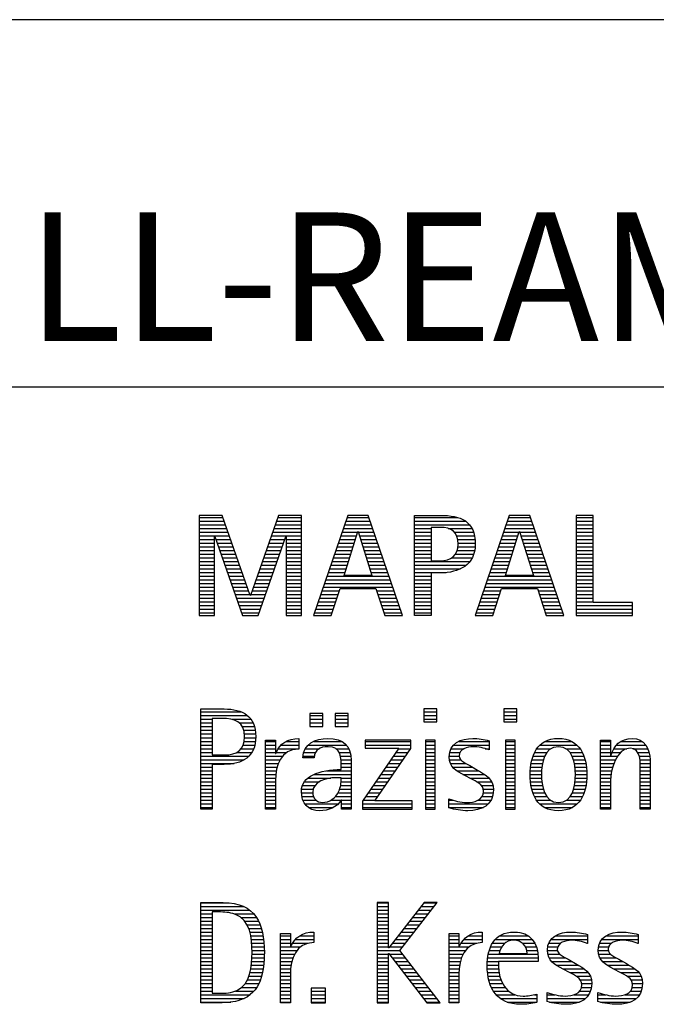
# Model space of a CAD drawing. Units: millimetres. Extents: x -172 to 248, y -136 to 162.
# Drawn here: x 74 to 92, y -112 to -85 of the extents above; entities that cross this region are included whole.
import ezdxf
from ezdxf.enums import TextEntityAlignment as Align

# ---------------------------------------------------------------- set-up
doc = ezdxf.new("R2010")
doc.units = ezdxf.units.MM
doc.layers.get('0').update_dxf_attribs({"linetype": 'CONTINUOUS'})
doc.layers.add('AM_0', color=7, linetype='CONTINUOUS')
doc.layers.add('AM_6', color=2, linetype='CONTINUOUS')
doc.styles.get("Standard").update_dxf_attribs({"font": 'ISOCP.SHX'})

# ---------------------------------------------------------------- blocks, each defined once
blk = doc.blocks.new('MAPAL_FRAME_LOGO')
at = {"layer": 'AM_0', "color": 1}
for p, q in [((31.57, 16.499), (31.57, 13.771)), ((32.203, 16.499), (31.57, 16.499)), ((31.57, 16.445), (32.222, 16.445)), ((32.962, 14.321), (32.203, 16.499)), ((33.734, 16.499), (32.97, 14.321)), ((33.714, 16.445), (34.362, 16.445)), ((34.362, 16.499), (33.734, 16.499)), ((34.362, 13.771), (34.362, 16.499)), ((35.623, 16.499), (34.691, 13.771)), ((35.604, 16.445), (36.2, 16.445)), ((36.181, 16.499), (35.623, 16.499)), ((37.11, 13.771), (36.181, 16.499)), ((37.435, 16.445), (38.612, 16.445)), ((40.021, 16.499), (39.088, 13.771)), ((40.002, 16.445), (40.597, 16.445)), ((40.579, 16.499), (40.021, 16.499)), ((41.508, 13.771), (40.579, 16.499)), ((41.84, 16.499), (41.84, 13.771)), ((42.302, 16.499), (41.84, 16.499)), ((41.84, 16.445), (42.302, 16.445)), ((42.302, 14.123), (42.302, 16.499)), ((31.57, 16.345), (32.257, 16.345)), ((31.57, 16.245), (32.291, 16.245)), ((31.57, 16.145), (32.326, 16.145)), ((33.609, 16.145), (34.362, 16.145)), ((33.644, 16.245), (34.362, 16.245)), ((33.679, 16.345), (34.362, 16.345)), ((35.502, 16.145), (36.302, 16.145)), ((35.536, 16.245), (36.268, 16.245)), ((35.57, 16.345), (36.234, 16.345)), ((37.435, 16.345), (38.825, 16.345)), ((37.435, 16.245), (38.937, 16.245)), ((37.435, 16.145), (37.897, 16.145)), ((38.356, 16.145), (39.005, 16.145)), ((39.9, 16.145), (40.699, 16.145)), ((39.934, 16.245), (40.665, 16.245)), ((39.968, 16.345), (40.631, 16.345)), ((41.84, 16.345), (42.302, 16.345)), ((41.84, 16.245), (42.302, 16.245)), ((41.84, 16.145), (42.302, 16.145)), ((31.57, 16.045), (32.361, 16.045)), ((31.57, 15.945), (32.396, 15.945)), ((31.57, 15.845), (31.993, 15.845)), ((31.993, 15.922), (32.001, 15.922)), ((31.993, 13.771), (31.993, 15.922)), ((32.001, 15.922), (32.753, 13.771)), ((32.028, 15.845), (32.431, 15.845)), ((33.18, 13.771), (33.931, 15.922)), ((33.504, 15.845), (33.904, 15.845)), ((33.539, 15.945), (34.362, 15.945)), ((33.574, 16.045), (34.362, 16.045)), ((33.931, 15.922), (33.939, 15.922)), ((33.939, 15.922), (33.939, 13.771)), ((33.939, 15.845), (34.362, 15.845)), ((35.399, 15.845), (35.828, 15.845)), ((35.434, 15.945), (35.86, 15.945)), ((35.468, 16.045), (35.891, 16.045)), ((35.521, 14.862), (35.896, 16.061)), ((35.896, 16.061), (35.904, 16.061)), ((35.904, 16.061), (36.28, 14.862)), ((35.909, 16.045), (36.336, 16.045)), ((35.941, 15.945), (36.37, 15.945)), ((35.972, 15.845), (36.404, 15.845)), ((37.435, 16.045), (37.897, 16.045)), ((37.435, 15.945), (37.897, 15.945)), ((37.435, 15.845), (37.897, 15.845)), ((38.524, 16.045), (39.047, 16.045)), ((38.587, 15.945), (39.071, 15.945)), ((38.614, 15.845), (39.087, 15.845)), ((39.797, 15.845), (40.226, 15.845)), ((39.831, 15.945), (40.257, 15.945)), ((39.865, 16.045), (40.289, 16.045)), ((39.918, 14.862), (40.294, 16.061)), ((40.294, 16.061), (40.302, 16.061)), ((40.302, 16.061), (40.677, 14.862)), ((40.307, 16.045), (40.733, 16.045)), ((40.338, 15.945), (40.768, 15.945)), ((40.369, 15.845), (40.802, 15.845)), ((41.84, 16.045), (42.302, 16.045)), ((41.84, 15.945), (42.302, 15.945)), ((41.84, 15.845), (42.302, 15.845)), ((31.57, 15.745), (31.993, 15.745)), ((31.57, 15.645), (31.993, 15.645)), ((32.063, 15.745), (32.466, 15.745)), ((32.098, 15.645), (32.501, 15.645)), ((33.434, 15.645), (33.834, 15.645)), ((33.469, 15.745), (33.869, 15.745)), ((33.939, 15.745), (34.362, 15.745)), ((33.939, 15.645), (34.362, 15.645)), ((35.331, 15.645), (35.766, 15.645)), ((35.365, 15.745), (35.797, 15.745)), ((36.003, 15.745), (36.438, 15.745)), ((36.035, 15.645), (36.472, 15.645)), ((37.435, 15.745), (37.897, 15.745)), ((37.435, 15.645), (37.897, 15.645)), ((38.621, 15.645), (39.09, 15.645)), ((38.624, 15.745), (39.093, 15.745)), ((39.729, 15.645), (40.163, 15.645)), ((39.763, 15.745), (40.195, 15.745)), ((40.401, 15.745), (40.836, 15.745)), ((40.432, 15.645), (40.87, 15.645)), ((41.84, 15.745), (42.302, 15.745)), ((41.84, 15.645), (42.302, 15.645)), ((31.57, 15.545), (31.993, 15.545)), ((31.57, 15.445), (31.993, 15.445)), ((31.57, 15.345), (31.993, 15.345)), ((32.133, 15.545), (32.536, 15.545)), ((32.168, 15.445), (32.57, 15.445)), ((32.203, 15.345), (32.605, 15.345)), ((33.329, 15.345), (33.729, 15.345)), ((33.364, 15.445), (33.764, 15.445)), ((33.399, 15.545), (33.799, 15.545)), ((33.939, 15.545), (34.362, 15.545)), ((33.939, 15.445), (34.362, 15.445)), ((33.939, 15.345), (34.362, 15.345)), ((35.228, 15.345), (35.672, 15.345)), ((35.263, 15.445), (35.703, 15.445)), ((35.297, 15.545), (35.734, 15.545)), ((36.066, 15.545), (36.506, 15.545)), ((36.097, 15.445), (36.54, 15.445)), ((36.129, 15.345), (36.574, 15.345)), ((37.435, 15.545), (37.897, 15.545)), ((37.435, 15.445), (37.897, 15.445)), ((37.435, 15.345), (37.897, 15.345)), ((38.45, 15.345), (39.011, 15.345)), ((38.551, 15.445), (39.055, 15.445)), ((38.599, 15.545), (39.08, 15.545)), ((39.626, 15.345), (40.069, 15.345)), ((39.66, 15.445), (40.101, 15.445)), ((39.694, 15.545), (40.132, 15.545)), ((40.463, 15.545), (40.904, 15.545)), ((40.495, 15.445), (40.938, 15.445)), ((40.526, 15.345), (40.972, 15.345)), ((41.84, 15.545), (42.302, 15.545)), ((41.84, 15.445), (42.302, 15.445)), ((41.84, 15.345), (42.302, 15.345)), ((31.57, 15.245), (31.993, 15.245)), ((31.57, 15.145), (31.993, 15.145)), ((31.57, 15.045), (31.993, 15.045)), ((32.238, 15.245), (32.64, 15.245)), ((32.273, 15.145), (32.675, 15.145)), ((32.308, 15.045), (32.71, 15.045)), ((33.224, 15.045), (33.625, 15.045)), ((33.259, 15.145), (33.66, 15.145)), ((33.294, 15.245), (33.694, 15.245)), ((33.939, 15.245), (34.362, 15.245)), ((33.939, 15.145), (34.362, 15.145)), ((33.939, 15.045), (34.362, 15.045)), ((35.126, 15.045), (35.578, 15.045)), ((35.16, 15.145), (35.609, 15.145)), ((35.194, 15.245), (35.64, 15.245)), ((36.16, 15.245), (36.608, 15.245)), ((36.191, 15.145), (36.642, 15.145)), ((36.223, 15.045), (36.676, 15.045)), ((37.435, 15.245), (38.947, 15.245)), ((37.435, 15.145), (38.85, 15.145)), ((37.435, 15.045), (38.694, 15.045)), ((39.523, 15.045), (39.975, 15.045)), ((39.558, 15.145), (40.007, 15.145)), ((39.592, 15.245), (40.038, 15.245)), ((40.557, 15.245), (41.006, 15.245)), ((40.589, 15.145), (41.04, 15.145)), ((40.62, 15.045), (41.074, 15.045)), ((41.84, 15.245), (42.302, 15.245)), ((41.84, 15.145), (42.302, 15.145)), ((41.84, 15.045), (42.302, 15.045)), ((31.57, 14.945), (31.993, 14.945)), ((31.57, 14.845), (31.993, 14.845)), ((32.342, 14.945), (32.745, 14.945)), ((32.377, 14.845), (32.78, 14.845)), ((33.153, 14.845), (33.555, 14.845)), ((33.189, 14.945), (33.59, 14.945)), ((33.939, 14.945), (34.362, 14.945)), ((33.939, 14.845), (34.362, 14.845)), ((35.057, 14.845), (36.745, 14.845)), ((35.092, 14.945), (35.546, 14.945)), ((36.28, 14.862), (35.521, 14.862)), ((36.254, 14.945), (36.71, 14.945)), ((37.435, 14.945), (38.302, 14.945)), ((37.435, 14.845), (37.897, 14.845)), ((39.455, 14.845), (41.142, 14.845)), ((39.489, 14.945), (39.944, 14.945)), ((40.677, 14.862), (39.918, 14.862)), ((40.651, 14.945), (41.108, 14.945)), ((41.84, 14.945), (42.302, 14.945)), ((41.84, 14.845), (42.302, 14.845)), ((31.57, 14.745), (31.993, 14.745)), ((31.57, 14.645), (31.993, 14.645)), ((31.57, 14.545), (31.993, 14.545)), ((32.412, 14.745), (32.814, 14.745)), ((32.447, 14.645), (32.849, 14.645)), ((32.482, 14.545), (32.884, 14.545)), ((33.048, 14.545), (33.45, 14.545)), ((33.083, 14.645), (33.485, 14.645)), ((33.118, 14.745), (33.52, 14.745)), ((33.939, 14.745), (34.362, 14.745)), ((33.939, 14.645), (34.362, 14.645)), ((33.939, 14.545), (34.362, 14.545)), ((34.955, 14.545), (36.847, 14.545)), ((34.989, 14.645), (36.813, 14.645)), ((35.023, 14.745), (36.779, 14.745)), ((35.173, 13.771), (35.41, 14.511)), ((35.41, 14.511), (36.39, 14.511)), ((36.39, 14.511), (36.628, 13.771)), ((37.435, 14.745), (37.897, 14.745)), ((37.435, 14.645), (37.897, 14.645)), ((37.435, 14.545), (37.897, 14.545)), ((39.352, 14.545), (41.244, 14.545)), ((39.387, 14.645), (41.21, 14.645)), ((39.421, 14.745), (41.176, 14.745)), ((39.57, 13.771), (39.808, 14.511)), ((39.808, 14.511), (40.788, 14.511)), ((40.788, 14.511), (41.025, 13.771)), ((41.84, 14.745), (42.302, 14.745)), ((41.84, 14.645), (42.302, 14.645)), ((41.84, 14.545), (42.302, 14.545)), ((31.57, 14.445), (31.993, 14.445)), ((31.57, 14.345), (31.993, 14.345)), ((31.57, 14.245), (31.993, 14.245)), ((32.517, 14.445), (32.919, 14.445)), ((32.552, 14.345), (32.954, 14.345)), ((32.587, 14.245), (33.345, 14.245)), ((32.97, 14.321), (32.962, 14.321)), ((32.978, 14.345), (33.38, 14.345)), ((33.013, 14.445), (33.415, 14.445)), ((33.939, 14.445), (34.362, 14.445)), ((33.939, 14.345), (34.362, 14.345)), ((33.939, 14.245), (34.362, 14.245)), ((34.852, 14.245), (35.325, 14.245)), ((34.887, 14.345), (35.357, 14.345)), ((34.921, 14.445), (35.389, 14.445)), ((36.412, 14.445), (36.881, 14.445)), ((36.444, 14.345), (36.915, 14.345)), ((36.476, 14.245), (36.949, 14.245)), ((37.435, 14.445), (37.897, 14.445)), ((37.435, 14.345), (37.897, 14.345)), ((37.435, 14.245), (37.897, 14.245)), ((39.25, 14.245), (39.722, 14.245)), ((39.284, 14.345), (39.754, 14.345)), ((39.318, 14.445), (39.786, 14.445)), ((40.809, 14.445), (41.278, 14.445)), ((40.841, 14.345), (41.312, 14.345)), ((40.873, 14.245), (41.347, 14.245)), ((41.84, 14.445), (42.302, 14.445)), ((41.84, 14.345), (42.302, 14.345)), ((41.84, 14.245), (42.302, 14.245)), ((31.57, 14.145), (31.993, 14.145)), ((31.57, 14.045), (31.993, 14.045)), ((32.622, 14.145), (33.31, 14.145)), ((32.657, 14.045), (33.275, 14.045)), ((33.939, 14.145), (34.362, 14.145)), ((33.939, 14.045), (34.362, 14.045)), ((34.784, 14.045), (35.26, 14.045)), ((34.818, 14.145), (35.293, 14.145)), ((36.508, 14.145), (36.983, 14.145)), ((36.54, 14.045), (37.017, 14.045)), ((37.435, 14.145), (37.897, 14.145)), ((37.435, 14.045), (37.897, 14.045)), ((39.181, 14.045), (39.658, 14.045)), ((39.216, 14.145), (39.69, 14.145)), ((40.905, 14.145), (41.381, 14.145)), ((40.937, 14.045), (41.415, 14.045)), ((41.84, 14.145), (42.302, 14.145)), ((41.84, 14.045), (43.374, 14.045)), ((43.374, 14.123), (42.302, 14.123)), ((43.374, 13.771), (43.374, 14.123)), ((31.57, 13.945), (31.993, 13.945)), ((31.57, 13.845), (31.993, 13.845)), ((31.57, 13.771), (31.993, 13.771)), ((32.692, 13.945), (33.24, 13.945)), ((32.727, 13.845), (33.205, 13.845)), ((32.753, 13.771), (33.18, 13.771)), ((33.939, 13.945), (34.362, 13.945)), ((33.939, 13.845), (34.362, 13.845)), ((33.939, 13.771), (34.362, 13.771)), ((34.691, 13.771), (35.173, 13.771)), ((34.716, 13.845), (35.196, 13.845)), ((34.75, 13.945), (35.228, 13.945)), ((36.572, 13.945), (37.051, 13.945)), ((36.604, 13.845), (37.085, 13.845)), ((36.628, 13.771), (37.11, 13.771)), ((37.435, 13.945), (37.897, 13.945)), ((37.435, 13.845), (37.897, 13.845)), ((39.088, 13.771), (39.57, 13.771)), ((39.113, 13.845), (39.594, 13.845)), ((39.147, 13.945), (39.626, 13.945)), ((40.969, 13.945), (41.449, 13.945)), ((41.002, 13.845), (41.483, 13.845)), ((41.025, 13.771), (41.508, 13.771)), ((41.84, 13.945), (43.374, 13.945)), ((41.84, 13.845), (43.374, 13.845)), ((41.84, 13.771), (43.374, 13.771)), ((31.618, 11.145), (32.725, 11.145)), ((31.618, 11.045), (32.892, 11.045)), ((34.584, 11.1), (34.584, 10.753)), ((34.939, 11.1), (34.584, 11.1)), ((34.584, 11.045), (34.939, 11.045)), ((34.939, 10.753), (34.939, 11.1)), ((35.28, 11.1), (35.28, 10.753)), ((35.635, 11.1), (35.28, 11.1)), ((35.28, 11.045), (35.635, 11.045)), ((35.635, 10.753), (35.635, 11.1)), ((37.692, 11.227), (37.692, 10.872)), ((38.048, 11.227), (37.692, 11.227)), ((37.692, 11.145), (38.048, 11.145)), ((37.692, 11.045), (38.048, 11.045)), ((38.048, 10.872), (38.048, 11.227)), ((39.871, 11.227), (39.871, 10.872)), ((40.226, 11.227), (39.871, 11.227)), ((39.871, 11.145), (40.226, 11.145)), ((39.871, 11.045), (40.226, 11.045)), ((40.226, 10.872), (40.226, 11.227)), ((31.618, 10.945), (31.926, 10.945)), ((31.618, 10.845), (31.926, 10.845)), ((31.618, 10.745), (31.926, 10.745)), ((32.462, 10.945), (32.984, 10.945)), ((32.672, 10.845), (33.042, 10.845)), ((32.75, 10.745), (33.08, 10.745)), ((34.584, 10.945), (34.939, 10.945)), ((34.584, 10.845), (34.939, 10.845)), ((34.584, 10.753), (34.939, 10.753)), ((35.28, 10.945), (35.635, 10.945)), ((35.28, 10.845), (35.635, 10.845)), ((35.28, 10.753), (35.635, 10.753)), ((37.692, 10.945), (38.048, 10.945)), ((37.692, 10.872), (38.048, 10.872)), ((39.871, 10.945), (40.226, 10.945)), ((39.871, 10.872), (40.226, 10.872)), ((31.618, 10.645), (31.926, 10.645)), ((31.618, 10.545), (31.926, 10.545)), ((32.788, 10.645), (33.103, 10.645)), ((32.804, 10.545), (33.111, 10.545)), ((31.618, 10.445), (31.926, 10.445)), ((31.618, 10.345), (31.926, 10.345)), ((31.618, 10.245), (31.926, 10.245)), ((32.771, 10.245), (33.088, 10.245)), ((32.797, 10.345), (33.107, 10.345)), ((32.807, 10.445), (33.114, 10.445)), ((33.381, 10.345), (33.65, 10.345)), ((33.381, 10.245), (33.65, 10.245)), ((33.811, 10.245), (34.287, 10.245)), ((33.943, 10.345), (34.287, 10.345)), ((34.546, 10.245), (35.588, 10.245)), ((34.694, 10.345), (35.463, 10.345)), ((36.098, 10.381), (36.098, 10.156)), ((37.339, 10.381), (36.098, 10.381)), ((36.098, 10.345), (37.339, 10.345)), ((36.098, 10.245), (37.339, 10.245)), ((37.339, 10.152), (37.339, 10.381)), ((37.735, 10.381), (37.735, 8.499)), ((38.004, 10.381), (37.735, 10.381)), ((37.735, 10.345), (38.004, 10.345)), ((37.735, 10.245), (38.004, 10.245)), ((38.004, 8.499), (38.004, 10.381)), ((38.504, 10.245), (39.471, 10.245)), ((38.645, 10.345), (39.471, 10.345)), ((39.914, 10.381), (39.914, 8.499)), ((40.182, 10.381), (39.914, 10.381)), ((39.914, 10.345), (40.182, 10.345)), ((39.914, 10.245), (40.182, 10.245)), ((40.182, 8.499), (40.182, 10.381)), ((40.861, 10.245), (41.858, 10.245)), ((40.999, 10.345), (41.719, 10.345)), ((42.509, 10.345), (42.777, 10.345)), ((42.509, 10.245), (42.777, 10.245)), ((42.944, 10.245), (43.736, 10.245)), ((43.061, 10.345), (43.637, 10.345)), ((31.618, 10.145), (31.926, 10.145)), ((31.618, 10.045), (31.926, 10.045)), ((31.618, 9.945), (32.929, 9.945)), ((32.598, 10.045), (33.008, 10.045)), ((32.715, 10.145), (33.059, 10.145)), ((33.381, 10.145), (33.65, 10.145)), ((33.381, 10.045), (33.65, 10.045)), ((33.381, 9.945), (33.847, 9.945)), ((33.672, 10.045), (33.963, 10.045)), ((33.728, 10.145), (34.287, 10.145)), ((34.407, 9.945), (34.712, 9.945)), ((34.427, 10.045), (34.748, 10.045)), ((34.47, 10.145), (34.841, 10.145)), ((35.299, 10.145), (35.649, 10.145)), ((35.387, 10.045), (35.684, 10.045)), ((35.422, 9.945), (35.703, 9.945)), ((37.011, 10.156), (36.027, 8.72)), ((36.098, 10.156), (37.011, 10.156)), ((36.359, 8.724), (37.339, 10.152)), ((36.867, 9.945), (37.197, 9.945)), ((36.935, 10.045), (37.266, 10.045)), ((37.004, 10.145), (37.335, 10.145)), ((37.735, 10.145), (38.004, 10.145)), ((37.735, 10.045), (38.004, 10.045)), ((37.735, 9.945), (38.004, 9.945)), ((38.385, 9.945), (38.654, 9.945)), ((38.398, 10.045), (38.677, 10.045)), ((38.434, 10.145), (38.788, 10.145)), ((39.367, 10.145), (39.471, 10.145)), ((39.914, 10.145), (40.182, 10.145)), ((39.914, 10.045), (40.182, 10.045)), ((39.914, 9.945), (40.182, 9.945)), ((40.671, 9.945), (40.988, 9.945)), ((40.714, 10.045), (41.045, 10.045)), ((40.774, 10.145), (41.153, 10.145)), ((41.563, 10.145), (41.946, 10.145)), ((41.673, 10.045), (42.007, 10.045)), ((41.731, 9.945), (42.05, 9.945)), ((42.509, 10.145), (42.777, 10.145)), ((42.509, 10.045), (42.777, 10.045)), ((42.509, 9.945), (42.972, 9.945)), ((42.823, 10.045), (43.056, 10.045)), ((42.872, 10.145), (43.227, 10.145)), ((43.39, 10.145), (43.794, 10.145)), ((43.519, 10.045), (43.829, 10.045)), ((43.561, 9.945), (43.848, 9.945)), ((31.618, 9.845), (32.799, 9.845)), ((31.618, 9.745), (32.527, 9.745)), ((33.381, 9.845), (33.778, 9.845)), ((33.381, 9.745), (33.73, 9.745)), ((35.436, 9.845), (35.709, 9.845)), ((35.44, 9.745), (35.71, 9.745)), ((36.73, 9.745), (37.06, 9.745)), ((36.798, 9.845), (37.129, 9.845)), ((37.735, 9.845), (38.004, 9.845)), ((37.735, 9.745), (38.004, 9.745)), ((38.391, 9.845), (38.697, 9.845)), ((38.418, 9.745), (38.829, 9.745)), ((39.914, 9.845), (40.182, 9.845)), ((39.914, 9.745), (40.182, 9.745)), ((40.617, 9.745), (40.926, 9.745)), ((40.64, 9.845), (40.951, 9.845)), ((41.769, 9.845), (42.082, 9.845)), ((41.795, 9.745), (42.105, 9.745)), ((42.509, 9.845), (42.914, 9.845)), ((42.509, 9.745), (42.871, 9.745)), ((43.58, 9.845), (43.856, 9.845)), ((43.588, 9.745), (43.856, 9.745)), ((31.618, 9.645), (31.926, 9.645)), ((31.618, 9.545), (31.926, 9.545)), ((31.618, 9.445), (31.926, 9.445)), ((33.381, 9.645), (33.696, 9.645)), ((33.381, 9.545), (33.675, 9.545)), ((33.381, 9.445), (33.661, 9.445)), ((34.696, 9.445), (35.71, 9.445)), ((35.042, 9.545), (35.71, 9.545)), ((35.441, 9.645), (35.71, 9.645)), ((36.524, 9.445), (36.854, 9.445)), ((36.593, 9.545), (36.923, 9.545)), ((36.661, 9.645), (36.991, 9.645)), ((37.735, 9.645), (38.004, 9.645)), ((37.735, 9.545), (38.004, 9.545)), ((37.735, 9.445), (38.004, 9.445)), ((38.481, 9.645), (39.013, 9.645)), ((38.589, 9.545), (39.181, 9.545)), ((38.756, 9.445), (39.343, 9.445)), ((39.914, 9.645), (40.182, 9.645)), ((39.914, 9.545), (40.182, 9.545)), ((39.914, 9.445), (40.182, 9.445)), ((40.591, 9.445), (40.898, 9.445)), ((40.594, 9.545), (40.902, 9.545)), ((40.604, 9.645), (40.91, 9.645)), ((41.812, 9.645), (42.118, 9.645)), ((41.82, 9.545), (42.129, 9.545)), ((41.824, 9.445), (42.132, 9.445)), ((42.509, 9.645), (42.837, 9.645)), ((42.509, 9.545), (42.811, 9.545)), ((42.509, 9.445), (42.792, 9.445)), ((43.588, 9.645), (43.856, 9.645)), ((43.588, 9.545), (43.856, 9.545)), ((43.588, 9.445), (43.856, 9.445)), ((31.618, 9.345), (31.926, 9.345)), ((31.618, 9.245), (31.926, 9.245)), ((31.618, 9.145), (31.926, 9.145)), ((33.381, 9.345), (33.651, 9.345)), ((33.381, 9.245), (33.65, 9.245)), ((33.381, 9.145), (33.65, 9.145)), ((34.388, 9.145), (34.731, 9.145)), ((34.439, 9.245), (34.849, 9.245)), ((34.536, 9.345), (35.163, 9.345)), ((35.427, 9.145), (35.71, 9.145)), ((35.438, 9.245), (35.71, 9.245)), ((35.441, 9.345), (35.71, 9.345)), ((36.318, 9.145), (36.648, 9.145)), ((36.387, 9.245), (36.717, 9.245)), ((36.455, 9.345), (36.785, 9.345)), ((37.735, 9.345), (38.004, 9.345)), ((37.735, 9.245), (38.004, 9.245)), ((37.735, 9.145), (38.004, 9.145)), ((38.944, 9.345), (39.467, 9.345)), ((39.129, 9.245), (39.539, 9.245)), ((39.258, 9.145), (39.576, 9.145)), ((39.914, 9.345), (40.182, 9.345)), ((39.914, 9.245), (40.182, 9.245)), ((39.914, 9.145), (40.182, 9.145)), ((40.593, 9.345), (40.901, 9.345)), ((40.602, 9.245), (40.909, 9.245)), ((40.613, 9.145), (40.925, 9.145)), ((41.797, 9.145), (42.109, 9.145)), ((41.813, 9.245), (42.121, 9.245)), ((41.821, 9.345), (42.129, 9.345)), ((42.509, 9.345), (42.782, 9.345)), ((42.509, 9.245), (42.777, 9.245)), ((42.509, 9.145), (42.777, 9.145)), ((43.588, 9.345), (43.856, 9.345)), ((43.588, 9.245), (43.856, 9.245)), ((43.588, 9.145), (43.856, 9.145)), ((31.618, 9.045), (31.926, 9.045)), ((31.618, 8.945), (31.926, 8.945)), ((33.381, 9.045), (33.65, 9.045)), ((33.381, 8.945), (33.65, 8.945)), ((34.359, 8.945), (34.667, 8.945)), ((34.364, 9.045), (34.68, 9.045)), ((35.356, 8.945), (35.71, 8.945)), ((35.4, 9.045), (35.71, 9.045)), ((36.181, 8.945), (36.511, 8.945)), ((36.25, 9.045), (36.579, 9.045)), ((37.735, 9.045), (38.004, 9.045)), ((37.735, 8.945), (38.004, 8.945)), ((39.313, 9.045), (39.588, 9.045)), ((39.318, 8.945), (39.584, 8.945)), ((39.914, 9.045), (40.182, 9.045)), ((39.914, 8.945), (40.182, 8.945)), ((40.635, 9.045), (40.948, 9.045)), ((40.665, 8.945), (40.984, 8.945)), ((41.737, 8.945), (42.057, 8.945)), ((41.773, 9.045), (42.087, 9.045)), ((42.509, 9.045), (42.777, 9.045)), ((42.509, 8.945), (42.777, 8.945)), ((43.588, 9.045), (43.856, 9.045)), ((43.588, 8.945), (43.856, 8.945)), ((31.618, 8.845), (31.926, 8.845)), ((31.618, 8.745), (31.926, 8.745)), ((31.618, 8.645), (31.926, 8.645)), ((33.381, 8.845), (33.65, 8.845)), ((33.381, 8.745), (33.65, 8.745)), ((33.381, 8.645), (33.65, 8.645)), ((34.371, 8.845), (34.686, 8.845)), ((34.399, 8.745), (34.753, 8.745)), ((34.451, 8.645), (35.362, 8.645)), ((35.161, 8.745), (35.44, 8.745)), ((35.285, 8.845), (35.71, 8.845)), ((35.45, 8.745), (35.71, 8.745)), ((35.45, 8.645), (35.71, 8.645)), ((36.027, 8.72), (36.027, 8.499)), ((36.027, 8.645), (37.375, 8.645)), ((36.044, 8.745), (36.373, 8.745)), ((36.113, 8.845), (36.442, 8.845)), ((37.375, 8.724), (36.359, 8.724)), ((37.375, 8.499), (37.375, 8.724)), ((37.735, 8.845), (38.004, 8.845)), ((37.735, 8.745), (38.004, 8.745)), ((37.735, 8.645), (38.004, 8.645)), ((38.376, 8.745), (38.49, 8.745)), ((38.376, 8.645), (39.454, 8.645)), ((39.175, 8.745), (39.525, 8.745)), ((39.285, 8.845), (39.564, 8.845)), ((39.914, 8.845), (40.182, 8.845)), ((39.914, 8.745), (40.182, 8.745)), ((39.914, 8.645), (40.182, 8.645)), ((40.705, 8.845), (41.038, 8.845)), ((40.762, 8.745), (41.138, 8.745)), ((40.846, 8.645), (41.874, 8.645)), ((41.58, 8.745), (41.959, 8.745)), ((41.682, 8.845), (42.016, 8.845)), ((42.509, 8.845), (42.777, 8.845)), ((42.509, 8.745), (42.777, 8.745)), ((42.509, 8.645), (42.777, 8.645)), ((43.588, 8.845), (43.856, 8.845)), ((43.588, 8.745), (43.856, 8.745)), ((43.588, 8.645), (43.856, 8.645)), ((31.618, 8.545), (31.926, 8.545)), ((33.381, 8.545), (33.65, 8.545)), ((34.55, 8.545), (35.225, 8.545)), ((35.45, 8.545), (35.71, 8.545)), ((36.027, 8.545), (37.375, 8.545)), ((36.027, 8.499), (37.375, 8.499)), ((37.735, 8.545), (38.004, 8.545)), ((37.735, 8.499), (38.004, 8.499)), ((38.376, 8.545), (39.318, 8.545)), ((39.914, 8.545), (40.182, 8.545)), ((39.914, 8.499), (40.182, 8.499)), ((40.978, 8.545), (41.741, 8.545)), ((42.509, 8.545), (42.777, 8.545)), ((43.588, 8.545), (43.856, 8.545)), ((31.618, 5.945), (32.393, 5.945)), ((36.426, 5.954), (36.426, 3.226)), ((36.734, 5.954), (36.426, 5.954)), ((36.426, 5.945), (36.734, 5.945)), ((36.734, 4.717), (36.734, 5.954)), ((37.699, 5.954), (36.742, 4.717)), ((37.039, 4.645), (38.059, 5.954)), ((37.692, 5.945), (38.052, 5.945)), ((38.059, 5.954), (37.699, 5.954)), ((31.618, 5.845), (32.792, 5.845)), ((31.618, 5.745), (32.95, 5.745)), ((31.618, 5.645), (31.926, 5.645)), ((32.524, 5.645), (33.057, 5.645)), ((36.426, 5.845), (36.734, 5.845)), ((36.426, 5.745), (36.734, 5.745)), ((36.426, 5.645), (36.734, 5.645)), ((37.46, 5.645), (37.818, 5.645)), ((37.537, 5.745), (37.896, 5.745)), ((37.615, 5.845), (37.974, 5.845)), ((31.618, 5.545), (31.926, 5.545)), ((31.618, 5.445), (31.926, 5.445)), ((32.713, 5.545), (33.134, 5.545)), ((32.814, 5.445), (33.194, 5.445)), ((36.426, 5.545), (36.734, 5.545)), ((36.426, 5.445), (36.734, 5.445)), ((37.305, 5.445), (37.662, 5.445)), ((37.383, 5.545), (37.74, 5.545)), ((31.618, 5.345), (31.926, 5.345)), ((31.618, 5.245), (31.926, 5.245)), ((31.618, 5.145), (31.926, 5.145)), ((32.879, 5.345), (33.235, 5.345)), ((32.925, 5.245), (33.269, 5.245)), ((32.956, 5.145), (33.296, 5.145)), ((34.6, 5.145), (34.694, 5.145)), ((36.426, 5.345), (36.734, 5.345)), ((36.426, 5.245), (36.734, 5.245)), ((36.426, 5.145), (36.734, 5.145)), ((37.073, 5.145), (37.428, 5.145)), ((37.151, 5.245), (37.506, 5.245)), ((37.228, 5.345), (37.584, 5.345)), ((39.191, 5.145), (39.285, 5.145)), ((40.056, 5.145), (40.249, 5.145)), ((41.582, 5.145), (41.824, 5.145)), ((42.966, 5.145), (43.208, 5.145)), ((31.618, 5.045), (31.926, 5.045)), ((31.618, 4.945), (31.926, 4.945)), ((31.618, 4.845), (31.926, 4.845)), ((32.978, 5.045), (33.314, 5.045)), ((32.995, 4.945), (33.329, 4.945)), ((33.004, 4.845), (33.339, 4.845)), ((33.789, 5.045), (34.057, 5.045)), ((33.789, 4.945), (34.057, 4.945)), ((33.789, 4.845), (34.057, 4.845)), ((34.117, 4.845), (34.542, 4.845)), ((34.19, 4.945), (34.694, 4.945)), ((34.303, 5.045), (34.694, 5.045)), ((36.426, 5.045), (36.734, 5.045)), ((36.426, 4.945), (36.734, 4.945)), ((36.426, 4.845), (36.734, 4.845)), ((36.841, 4.845), (37.194, 4.845)), ((36.919, 4.945), (37.272, 4.945)), ((36.996, 5.045), (37.35, 5.045)), ((38.38, 5.045), (38.648, 5.045)), ((38.38, 4.945), (38.648, 4.945)), ((38.38, 4.845), (38.648, 4.845)), ((38.708, 4.845), (39.133, 4.845)), ((38.781, 4.945), (39.285, 4.945)), ((38.895, 5.045), (39.285, 5.045)), ((39.562, 4.845), (39.897, 4.845)), ((39.635, 4.945), (40.652, 4.945)), ((39.756, 5.045), (40.537, 5.045)), ((40.38, 4.845), (40.718, 4.845)), ((41.096, 4.845), (41.421, 4.845)), ((41.158, 4.945), (42.149, 4.945)), ((41.269, 5.045), (42.149, 5.045)), ((42.133, 4.845), (42.149, 4.845)), ((42.48, 4.845), (42.806, 4.845)), ((42.542, 4.945), (43.532, 4.945)), ((42.653, 5.045), (43.532, 5.045)), ((43.516, 4.845), (43.532, 4.845)), ((31.618, 4.745), (31.926, 4.745)), ((31.618, 4.645), (31.926, 4.645)), ((33.011, 4.745), (33.344, 4.745)), ((33.013, 4.645), (33.348, 4.645)), ((33.789, 4.745), (34.057, 4.745)), ((33.789, 4.645), (34.234, 4.645)), ((34.065, 4.745), (34.33, 4.745)), ((36.426, 4.745), (36.734, 4.745)), ((36.426, 4.645), (37.039, 4.645)), ((36.742, 4.717), (36.734, 4.717)), ((36.734, 4.563), (36.742, 4.563)), ((36.734, 3.226), (36.734, 4.563)), ((36.742, 4.563), (37.778, 3.226)), ((36.764, 4.745), (37.116, 4.745)), ((38.142, 3.226), (37.039, 4.645)), ((38.38, 4.745), (38.648, 4.745)), ((38.38, 4.645), (38.825, 4.645)), ((38.656, 4.745), (38.921, 4.745)), ((39.475, 4.645), (39.769, 4.645)), ((39.51, 4.745), (39.814, 4.745)), ((40.461, 4.745), (40.763, 4.745)), ((40.496, 4.645), (40.791, 4.645)), ((41.062, 4.645), (41.336, 4.645)), ((41.069, 4.745), (41.341, 4.745)), ((42.446, 4.645), (42.72, 4.645)), ((42.453, 4.745), (42.725, 4.745)), ((31.618, 4.545), (31.926, 4.545)), ((31.618, 4.445), (31.926, 4.445)), ((31.618, 4.345), (31.926, 4.345)), ((33.005, 4.345), (33.339, 4.345)), ((33.01, 4.445), (33.345, 4.445)), ((33.013, 4.545), (33.348, 4.545)), ((33.789, 4.545), (34.172, 4.545)), ((33.789, 4.445), (34.128, 4.445)), ((33.789, 4.345), (34.097, 4.345)), ((36.426, 4.545), (36.734, 4.545)), ((36.426, 4.445), (36.734, 4.445)), ((36.426, 4.345), (36.734, 4.345)), ((36.756, 4.545), (37.117, 4.545)), ((36.833, 4.445), (37.195, 4.445)), ((36.911, 4.345), (37.272, 4.345)), ((38.38, 4.545), (38.763, 4.545)), ((38.38, 4.445), (38.72, 4.445)), ((38.38, 4.345), (38.689, 4.345)), ((39.424, 4.345), (39.728, 4.345)), ((39.434, 4.445), (40.811, 4.445)), ((39.451, 4.545), (40.805, 4.545)), ((41.073, 4.545), (41.401, 4.545)), ((41.11, 4.445), (41.557, 4.445)), ((41.182, 4.345), (41.736, 4.345)), ((42.457, 4.545), (42.785, 4.545)), ((42.494, 4.445), (42.941, 4.445)), ((42.566, 4.345), (43.12, 4.345)), ((31.618, 4.245), (31.926, 4.245)), ((31.618, 4.145), (31.926, 4.145)), ((31.618, 4.045), (31.926, 4.045)), ((32.957, 4.045), (33.295, 4.045)), ((32.98, 4.145), (33.316, 4.145)), ((32.994, 4.245), (33.329, 4.245)), ((33.789, 4.245), (34.076, 4.245)), ((33.789, 4.145), (34.065, 4.145)), ((33.789, 4.045), (34.058, 4.045)), ((36.426, 4.245), (36.734, 4.245)), ((36.426, 4.145), (36.734, 4.145)), ((36.426, 4.045), (36.734, 4.045)), ((36.989, 4.245), (37.35, 4.245)), ((37.066, 4.145), (37.428, 4.145)), ((37.144, 4.045), (37.506, 4.045)), ((38.38, 4.245), (38.667, 4.245)), ((38.38, 4.145), (38.656, 4.145)), ((38.38, 4.045), (38.649, 4.045)), ((39.42, 4.245), (39.728, 4.245)), ((39.422, 4.145), (39.733, 4.145)), ((39.431, 4.045), (39.745, 4.045)), ((41.308, 4.245), (41.904, 4.245)), ((41.485, 4.145), (42.061, 4.145)), ((41.673, 4.045), (42.167, 4.045)), ((42.692, 4.245), (43.288, 4.245)), ((42.869, 4.145), (43.445, 4.145)), ((43.056, 4.045), (43.551, 4.045)), ((31.618, 3.945), (31.926, 3.945)), ((31.618, 3.845), (31.926, 3.845)), ((32.884, 3.845), (33.237, 3.845)), ((32.926, 3.945), (33.272, 3.945)), ((33.789, 3.945), (34.057, 3.945)), ((33.789, 3.845), (34.057, 3.845)), ((36.426, 3.945), (36.734, 3.945)), ((36.426, 3.845), (36.734, 3.845)), ((37.221, 3.945), (37.583, 3.945)), ((37.299, 3.845), (37.661, 3.845)), ((38.38, 3.945), (38.648, 3.945)), ((38.38, 3.845), (38.648, 3.845)), ((39.443, 3.945), (39.764, 3.945)), ((39.463, 3.845), (39.796, 3.845)), ((41.852, 3.945), (42.23, 3.945)), ((41.956, 3.845), (42.258, 3.845)), ((43.236, 3.945), (43.614, 3.945)), ((43.341, 3.845), (43.643, 3.845)), ((31.618, 3.745), (31.926, 3.745)), ((31.618, 3.645), (31.926, 3.645)), ((31.618, 3.545), (31.926, 3.545)), ((32.561, 3.545), (33.066, 3.545)), ((32.729, 3.645), (33.14, 3.645)), ((32.822, 3.745), (33.194, 3.745)), ((33.789, 3.745), (34.057, 3.745)), ((33.789, 3.645), (34.057, 3.645)), ((33.789, 3.545), (34.057, 3.545)), ((34.623, 3.621), (34.623, 3.226)), ((35.018, 3.621), (34.623, 3.621)), ((34.623, 3.545), (35.018, 3.545)), ((35.018, 3.226), (35.018, 3.621)), ((36.426, 3.745), (36.734, 3.745)), ((36.426, 3.645), (36.734, 3.645)), ((36.426, 3.545), (36.734, 3.545)), ((37.376, 3.745), (37.739, 3.745)), ((37.454, 3.645), (37.817, 3.645)), ((37.531, 3.545), (37.894, 3.545)), ((38.38, 3.745), (38.648, 3.745)), ((38.38, 3.645), (38.648, 3.645)), ((38.38, 3.545), (38.648, 3.545)), ((39.493, 3.745), (39.842, 3.745)), ((39.533, 3.645), (39.907, 3.645)), ((39.587, 3.545), (40, 3.545)), ((41.941, 3.545), (42.234, 3.545)), ((41.99, 3.645), (42.258, 3.645)), ((41.993, 3.745), (42.266, 3.745)), ((43.325, 3.545), (43.618, 3.545)), ((43.375, 3.645), (43.642, 3.645)), ((43.378, 3.745), (43.65, 3.745)), ((31.618, 3.445), (32.964, 3.445)), ((31.618, 3.345), (32.801, 3.345)), ((31.618, 3.245), (32.437, 3.245)), ((33.789, 3.445), (34.057, 3.445)), ((33.789, 3.345), (34.057, 3.345)), ((33.789, 3.245), (34.057, 3.245)), ((34.623, 3.445), (35.018, 3.445)), ((34.623, 3.345), (35.018, 3.345)), ((34.623, 3.245), (35.018, 3.245)), ((34.623, 3.226), (35.018, 3.226)), ((36.426, 3.445), (36.734, 3.445)), ((36.426, 3.345), (36.734, 3.345)), ((36.426, 3.245), (36.734, 3.245)), ((36.426, 3.226), (36.734, 3.226)), ((37.609, 3.445), (37.972, 3.445)), ((37.686, 3.345), (38.05, 3.345)), ((37.764, 3.245), (38.128, 3.245)), ((37.778, 3.226), (38.142, 3.226)), ((38.38, 3.445), (38.648, 3.445)), ((38.38, 3.345), (38.648, 3.345)), ((38.38, 3.245), (38.648, 3.245)), ((39.663, 3.445), (40.173, 3.445)), ((39.774, 3.345), (40.768, 3.345)), ((39.963, 3.245), (40.768, 3.245)), ((40.708, 3.445), (40.768, 3.445)), ((41.053, 3.445), (41.263, 3.445)), ((41.053, 3.345), (42.1, 3.345)), ((41.117, 3.245), (41.932, 3.245)), ((41.793, 3.445), (42.187, 3.445)), ((42.437, 3.445), (42.647, 3.445)), ((42.437, 3.345), (43.484, 3.345)), ((42.502, 3.245), (43.316, 3.245)), ((43.177, 3.445), (43.571, 3.445))]:
    blk.add_line(p, q, dxfattribs=at)
for points, knots in [([(39.095, 15.713), (39.095, 16.354), (38.696, 16.499), (38.138, 16.499), (38.138, 16.499), (37.435, 16.499), (37.435, 16.499), (37.435, 16.499), (37.435, 13.771), (37.435, 13.771), (37.435, 13.771), (37.897, 13.771), (37.897, 13.771), (37.897, 13.771), (37.897, 14.934), (37.897, 14.934), (37.897, 14.934), (38.138, 14.934), (38.138, 14.934), (38.649, 14.934), (39.095, 15.143), (39.095, 15.713)], [0, 0, 0, 0, 1, 1, 1, 2, 2, 2, 3, 3, 3, 4, 4, 4, 5, 5, 5, 6, 6, 6, 7, 7, 7, 7]), ([(38.625, 15.713), (38.625, 15.412), (38.427, 15.262), (38.138, 15.262), (38.138, 15.262), (37.897, 15.262), (37.897, 15.262), (37.897, 15.262), (37.897, 16.172), (37.897, 16.172), (37.897, 16.172), (38.138, 16.172), (38.138, 16.172), (38.459, 16.172), (38.625, 16.049), (38.625, 15.713)], [0, 0, 0, 0, 1, 1, 1, 2, 2, 2, 3, 3, 3, 4, 4, 4, 5, 5, 5, 5]), ([(31.926, 8.499), (31.926, 8.499), (31.926, 9.717), (31.926, 9.717), (31.926, 9.717), (32.25, 9.717), (32.25, 9.717), (32.749, 9.717), (33.116, 9.926), (33.116, 10.472), (33.116, 11.038), (32.761, 11.227), (32.25, 11.227), (32.25, 11.227), (31.618, 11.227), (31.618, 11.227), (31.618, 11.227), (31.618, 8.499), (31.618, 8.499), (31.618, 8.499), (31.926, 8.499), (31.926, 8.499)], [0, 0, 0, 0, 1, 1, 1, 2, 2, 2, 3, 3, 3, 4, 4, 4, 5, 5, 5, 6, 6, 6, 7, 7, 7, 7]), ([(31.926, 9.973), (31.926, 9.973), (31.926, 10.97), (31.926, 10.97), (31.926, 10.97), (32.183, 10.97), (32.183, 10.97), (32.543, 10.97), (32.808, 10.891), (32.808, 10.468), (32.808, 10.112), (32.598, 9.973), (32.258, 9.973), (32.258, 9.973), (31.926, 9.973), (31.926, 9.973)], [0, 0, 0, 0, 1, 1, 1, 2, 2, 2, 3, 3, 3, 4, 4, 4, 5, 5, 5, 5]), ([(33.65, 8.499), (33.65, 8.499), (33.65, 9.278), (33.65, 9.278), (33.65, 9.685), (33.8, 10.136), (34.287, 10.136), (34.287, 10.136), (34.287, 10.424), (34.287, 10.424), (33.986, 10.424), (33.776, 10.29), (33.658, 10.017), (33.658, 10.017), (33.65, 10.017), (33.65, 10.017), (33.65, 10.017), (33.65, 10.381), (33.65, 10.381), (33.65, 10.381), (33.381, 10.381), (33.381, 10.381), (33.381, 10.381), (33.381, 8.499), (33.381, 8.499), (33.381, 8.499), (33.65, 8.499), (33.65, 8.499)], [0, 0, 0, 0, 1, 1, 1, 2, 2, 2, 3, 3, 3, 4, 4, 4, 5, 5, 5, 6, 6, 6, 7, 7, 7, 8, 8, 8, 9, 9, 9, 9]), ([(35.71, 8.499), (35.71, 8.499), (35.71, 9.819), (35.71, 9.819), (35.71, 10.243), (35.505, 10.424), (35.078, 10.424), (34.737, 10.424), (34.413, 10.274), (34.401, 9.898), (34.401, 9.898), (34.702, 9.898), (34.702, 9.898), (34.734, 10.124), (34.86, 10.199), (35.086, 10.199), (35.457, 10.199), (35.441, 9.898), (35.441, 9.617), (35.441, 9.617), (35.441, 9.578), (35.441, 9.578), (34.848, 9.578), (34.358, 9.4), (34.358, 8.981), (34.358, 8.66), (34.536, 8.455), (34.864, 8.455), (35.074, 8.455), (35.339, 8.55), (35.441, 8.747), (35.441, 8.747), (35.45, 8.747), (35.45, 8.747), (35.45, 8.747), (35.45, 8.499), (35.45, 8.499), (35.45, 8.499), (35.71, 8.499), (35.71, 8.499)], [0, 0, 0, 0, 1, 1, 1, 2, 2, 2, 3, 3, 3, 4, 4, 4, 5, 5, 5, 6, 6, 6, 7, 7, 7, 8, 8, 8, 9, 9, 9, 10, 10, 10, 11, 11, 11, 12, 12, 12, 13, 13, 13, 13]), ([(38.376, 8.534), (38.545, 8.483), (38.715, 8.455), (38.89, 8.455), (39.265, 8.455), (39.59, 8.601), (39.59, 9.024), (39.59, 9.329), (39.384, 9.424), (39.151, 9.562), (39.151, 9.562), (38.992, 9.657), (38.992, 9.657), (38.882, 9.725), (38.652, 9.8), (38.652, 9.954), (38.652, 10.136), (38.886, 10.199), (39.032, 10.199), (39.175, 10.199), (39.333, 10.164), (39.471, 10.112), (39.471, 10.112), (39.471, 10.361), (39.471, 10.361), (39.325, 10.396), (39.182, 10.424), (39.028, 10.424), (38.704, 10.424), (38.384, 10.294), (38.384, 9.926), (38.384, 9.637), (38.589, 9.531), (38.811, 9.416), (38.811, 9.416), (38.981, 9.325), (38.981, 9.325), (39.119, 9.25), (39.321, 9.175), (39.321, 8.985), (39.321, 8.736), (39.064, 8.68), (38.862, 8.68), (38.692, 8.68), (38.534, 8.728), (38.376, 8.779), (38.376, 8.779), (38.376, 8.534), (38.376, 8.534)], [0, 0, 0, 0, 1, 1, 1, 2, 2, 2, 3, 3, 3, 4, 4, 4, 5, 5, 5, 6, 6, 6, 7, 7, 7, 8, 8, 8, 9, 9, 9, 10, 10, 10, 11, 11, 11, 12, 12, 12, 13, 13, 13, 14, 14, 14, 15, 15, 15, 16, 16, 16, 16]), ([(41.358, 8.455), (41.947, 8.455), (42.132, 8.921), (42.132, 9.436), (42.132, 9.942), (41.947, 10.424), (41.358, 10.424), (40.772, 10.424), (40.59, 9.942), (40.59, 9.436), (40.59, 8.925), (40.772, 8.455), (41.358, 8.455)], [0, 0, 0, 0, 1, 1, 1, 2, 2, 2, 3, 3, 3, 4, 4, 4, 4]), ([(41.358, 8.68), (40.966, 8.68), (40.898, 9.139), (40.898, 9.44), (40.898, 9.74), (40.966, 10.199), (41.358, 10.199), (41.749, 10.199), (41.824, 9.744), (41.824, 9.44), (41.824, 9.135), (41.753, 8.68), (41.358, 8.68)], [0, 0, 0, 0, 1, 1, 1, 2, 2, 2, 3, 3, 3, 4, 4, 4, 4]), ([(43.856, 8.499), (43.856, 8.499), (43.856, 9.843), (43.856, 9.843), (43.856, 10.14), (43.702, 10.424), (43.374, 10.424), (43.046, 10.424), (42.879, 10.238), (42.785, 9.946), (42.785, 9.946), (42.777, 9.946), (42.777, 9.946), (42.777, 9.946), (42.777, 10.381), (42.777, 10.381), (42.777, 10.381), (42.509, 10.381), (42.509, 10.381), (42.509, 10.381), (42.509, 8.499), (42.509, 8.499), (42.509, 8.499), (42.777, 8.499), (42.777, 8.499), (42.777, 8.499), (42.777, 9.273), (42.777, 9.273), (42.777, 9.567), (42.935, 10.156), (43.311, 10.156), (43.624, 10.156), (43.588, 9.752), (43.588, 9.543), (43.588, 9.543), (43.588, 8.499), (43.588, 8.499), (43.588, 8.499), (43.856, 8.499), (43.856, 8.499)], [0, 0, 0, 0, 1, 1, 1, 2, 2, 2, 3, 3, 3, 4, 4, 4, 5, 5, 5, 6, 6, 6, 7, 7, 7, 8, 8, 8, 9, 9, 9, 10, 10, 10, 11, 11, 11, 12, 12, 12, 13, 13, 13, 13]), ([(35.441, 9.353), (35.441, 9.195), (35.434, 9.112), (35.37, 8.973), (35.295, 8.803), (35.113, 8.68), (34.931, 8.68), (34.773, 8.68), (34.666, 8.795), (34.666, 8.953), (34.666, 9.254), (35.046, 9.353), (35.283, 9.353), (35.283, 9.353), (35.441, 9.353), (35.441, 9.353)], [0, 0, 0, 0, 1, 1, 1, 2, 2, 2, 3, 3, 3, 4, 4, 4, 5, 5, 5, 5]), ([(32.132, 3.226), (32.321, 3.226), (32.515, 3.238), (32.701, 3.301), (33.255, 3.49), (33.349, 4.08), (33.349, 4.598), (33.349, 5.385), (33.108, 5.954), (32.23, 5.954), (32.23, 5.954), (31.618, 5.954), (31.618, 5.954), (31.618, 5.954), (31.618, 3.226), (31.618, 3.226), (31.618, 3.226), (32.132, 3.226), (32.132, 3.226)], [0, 0, 0, 0, 1, 1, 1, 2, 2, 2, 3, 3, 3, 4, 4, 4, 5, 5, 5, 6, 6, 6, 6]), ([(31.926, 3.482), (31.926, 3.482), (31.926, 5.698), (31.926, 5.698), (31.926, 5.698), (32.1, 5.698), (32.1, 5.698), (32.254, 5.698), (32.404, 5.69), (32.547, 5.638), (32.974, 5.48), (33.014, 4.982), (33.014, 4.594), (33.014, 4.23), (32.978, 3.736), (32.598, 3.558), (32.456, 3.494), (32.29, 3.482), (32.135, 3.482), (32.135, 3.482), (31.926, 3.482), (31.926, 3.482)], [0, 0, 0, 0, 1, 1, 1, 2, 2, 2, 3, 3, 3, 4, 4, 4, 5, 5, 5, 6, 6, 6, 7, 7, 7, 7]), ([(34.057, 3.226), (34.057, 3.226), (34.057, 4.005), (34.057, 4.005), (34.057, 4.413), (34.207, 4.863), (34.694, 4.863), (34.694, 4.863), (34.694, 5.151), (34.694, 5.151), (34.393, 5.151), (34.184, 5.017), (34.065, 4.745), (34.065, 4.745), (34.057, 4.745), (34.057, 4.745), (34.057, 4.745), (34.057, 5.108), (34.057, 5.108), (34.057, 5.108), (33.789, 5.108), (33.789, 5.108), (33.789, 5.108), (33.789, 3.226), (33.789, 3.226), (33.789, 3.226), (34.057, 3.226), (34.057, 3.226)], [0, 0, 0, 0, 1, 1, 1, 2, 2, 2, 3, 3, 3, 4, 4, 4, 5, 5, 5, 6, 6, 6, 7, 7, 7, 8, 8, 8, 9, 9, 9, 9]), ([(38.648, 3.226), (38.648, 3.226), (38.648, 4.005), (38.648, 4.005), (38.648, 4.413), (38.798, 4.863), (39.285, 4.863), (39.285, 4.863), (39.285, 5.151), (39.285, 5.151), (38.984, 5.151), (38.775, 5.017), (38.656, 4.745), (38.656, 4.745), (38.648, 4.745), (38.648, 4.745), (38.648, 4.745), (38.648, 5.108), (38.648, 5.108), (38.648, 5.108), (38.38, 5.108), (38.38, 5.108), (38.38, 5.108), (38.38, 3.226), (38.38, 3.226), (38.38, 3.226), (38.648, 3.226), (38.648, 3.226)], [0, 0, 0, 0, 1, 1, 1, 2, 2, 2, 3, 3, 3, 4, 4, 4, 5, 5, 5, 6, 6, 6, 7, 7, 7, 8, 8, 8, 9, 9, 9, 9]), ([(40.768, 3.459), (40.642, 3.427), (40.527, 3.407), (40.396, 3.407), (39.933, 3.407), (39.728, 3.823), (39.728, 4.235), (39.728, 4.235), (39.728, 4.345), (39.728, 4.345), (39.728, 4.345), (40.812, 4.345), (40.812, 4.345), (40.812, 4.345), (40.812, 4.436), (40.812, 4.436), (40.812, 4.855), (40.59, 5.151), (40.155, 5.151), (39.602, 5.151), (39.42, 4.721), (39.42, 4.23), (39.42, 3.617), (39.684, 3.183), (40.337, 3.183), (40.484, 3.183), (40.63, 3.194), (40.768, 3.238), (40.768, 3.238), (40.768, 3.459), (40.768, 3.459)], [0, 0, 0, 0, 1, 1, 1, 2, 2, 2, 3, 3, 3, 4, 4, 4, 5, 5, 5, 6, 6, 6, 7, 7, 7, 8, 8, 8, 9, 9, 9, 10, 10, 10, 10]), ([(41.053, 3.261), (41.223, 3.21), (41.393, 3.183), (41.567, 3.183), (41.942, 3.183), (42.266, 3.328), (42.266, 3.752), (42.266, 4.056), (42.061, 4.151), (41.828, 4.29), (41.828, 4.29), (41.67, 4.384), (41.67, 4.384), (41.559, 4.452), (41.329, 4.527), (41.329, 4.681), (41.329, 4.863), (41.563, 4.927), (41.709, 4.927), (41.852, 4.927), (42.01, 4.891), (42.149, 4.84), (42.149, 4.84), (42.149, 5.088), (42.149, 5.088), (42.002, 5.124), (41.859, 5.151), (41.705, 5.151), (41.381, 5.151), (41.061, 5.021), (41.061, 4.654), (41.061, 4.365), (41.266, 4.258), (41.488, 4.143), (41.488, 4.143), (41.658, 4.052), (41.658, 4.052), (41.796, 3.977), (41.998, 3.902), (41.998, 3.712), (41.998, 3.463), (41.741, 3.407), (41.539, 3.407), (41.369, 3.407), (41.21, 3.455), (41.053, 3.506), (41.053, 3.506), (41.053, 3.261), (41.053, 3.261)], [0, 0, 0, 0, 1, 1, 1, 2, 2, 2, 3, 3, 3, 4, 4, 4, 5, 5, 5, 6, 6, 6, 7, 7, 7, 8, 8, 8, 9, 9, 9, 10, 10, 10, 11, 11, 11, 12, 12, 12, 13, 13, 13, 14, 14, 14, 15, 15, 15, 16, 16, 16, 16]), ([(42.437, 3.261), (42.607, 3.21), (42.777, 3.183), (42.951, 3.183), (43.327, 3.183), (43.651, 3.328), (43.651, 3.752), (43.651, 4.056), (43.446, 4.151), (43.212, 4.29), (43.212, 4.29), (43.054, 4.384), (43.054, 4.384), (42.943, 4.452), (42.713, 4.527), (42.713, 4.681), (42.713, 4.863), (42.947, 4.927), (43.093, 4.927), (43.236, 4.927), (43.394, 4.891), (43.532, 4.84), (43.532, 4.84), (43.532, 5.088), (43.532, 5.088), (43.386, 5.124), (43.243, 5.151), (43.089, 5.151), (42.765, 5.151), (42.445, 5.021), (42.445, 4.654), (42.445, 4.365), (42.65, 4.258), (42.872, 4.143), (42.872, 4.143), (43.041, 4.052), (43.041, 4.052), (43.18, 3.977), (43.382, 3.902), (43.382, 3.712), (43.382, 3.463), (43.125, 3.407), (42.923, 3.407), (42.753, 3.407), (42.594, 3.455), (42.437, 3.506), (42.437, 3.506), (42.437, 3.261), (42.437, 3.261)], [0, 0, 0, 0, 1, 1, 1, 2, 2, 2, 3, 3, 3, 4, 4, 4, 5, 5, 5, 6, 6, 6, 7, 7, 7, 8, 8, 8, 9, 9, 9, 10, 10, 10, 11, 11, 11, 12, 12, 12, 13, 13, 13, 14, 14, 14, 15, 15, 15, 16, 16, 16, 16]), ([(39.748, 4.57), (39.791, 4.78), (39.918, 4.927), (40.143, 4.927), (40.349, 4.927), (40.504, 4.78), (40.504, 4.57), (40.504, 4.57), (39.748, 4.57), (39.748, 4.57)], [0, 0, 0, 0, 1, 1, 1, 2, 2, 2, 3, 3, 3, 3])]:
    blk.add_open_spline(points, degree=3, knots=knots, dxfattribs=at)
blk = doc.blocks.new('*U53')
at = {"layer": 'AM_0'}
for p, q in [((190, 0), (0, 0)), ((190, 0), (0, 0)), ((190, 0), (0, 0)), ((190, 0), (0, 0)), ((190, 0), (0, 0)), ((0, -10), (190, -10))]:
    blk.add_line(p, q, dxfattribs=at)
blk.add_blockref('MAPAL_FRAME_LOGO', (0, -30))
for tag, p in [('TITLE', (1, -7)), ('MATERIAL_NO', (121, -27))]:
    blk.add_attdef(tag, text='', height=3.5, dxfattribs=at).set_placement(p, align=Align.MIDDLE_LEFT)
at = {"layer": 'AM_6', "width": 0.821429}
blk.add_attdef('DIN_FORMAT', text='', height=2.5, dxfattribs=at).set_placement((185, -7), align=Align.MIDDLE_CENTER)
at = {"layer": 'AM_6'}
for tag, p in [('DRAWING_NO', (121, -17)), ('TECHNICAL_SPEC', (121, -37))]:
    blk.add_attdef(tag, text='', height=2.5, dxfattribs=at).set_placement(p, align=Align.MIDDLE_LEFT)
for tag, p in [('INDEX_NO', (185, -17)), ('ORIGIN', (185, -27)), ('APP_DATE', (90, -27)), ('APP_NAME', (110, -27)), ('SCALE', (110, -37)), ('SHEET_OF_SHEETS', (185, -37))]:
    blk.add_attdef(tag, text='', height=2.5, dxfattribs=at).set_placement(p, align=Align.MIDDLE_CENTER)
blk = doc.blocks.new('MAPAL_FRAME-Model')
ref = blk.add_blockref('*U53', (220, 50))
ref.add_attrib('TITLE', 'TRITAN-DRILL-REAMER, SHANKFORM HAK, COATED', dxfattribs={"layer": 'AM_0', "height": 3.5}).set_placement((221, 43), align=Align.MIDDLE_LEFT)

msp = doc.modelspace()

# ---------------------------------------------------------------- block references
at = {"layer": 'AM_0'}
msp.add_blockref('MAPAL_FRAME-Model', (-172.4577, -135), dxfattribs=at)

doc.saveas('drawing.dxf')
